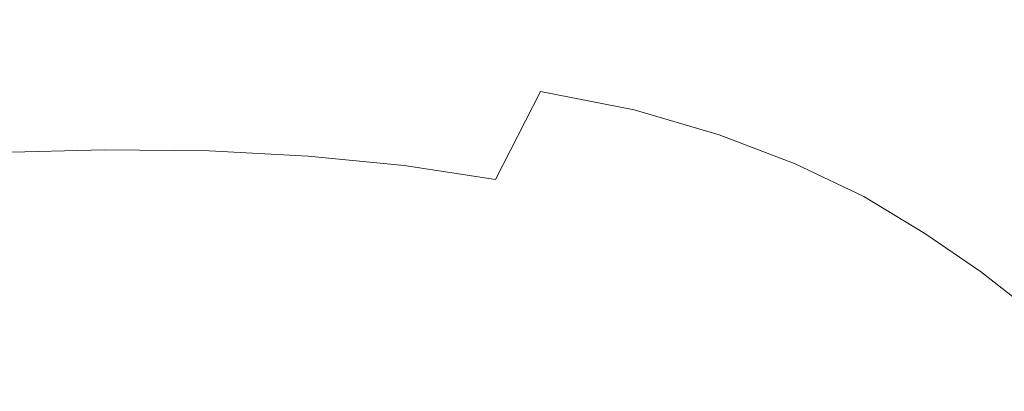
# Model space of a CAD drawing. Extents: x -850 to 850, y -377 to 377.
# Drawn here: x 346 to 553, y 135 to 213 of the extents above; entities that cross this region are included whole.
import ezdxf

# ---------------------------------------------------------------- set-up
doc = ezdxf.new("R2010")
doc.units = 0
doc.header["$LTSCALE"] = 500
doc.header["$MEASUREMENT"] = 0
doc.layers.add('SEKWANA', color=7, linetype='Continuous')

msp = doc.modelspace()

# ---------------------------------------------------------------- linework, layer by layer
at = {"layer": 'SEKWANA', "lineweight": 0}
for points, invisible_edges in [([(486, 209, -153.5), (474.1, 226.5, -119), (464.9, 213.1, -153.5), (486, 209, -153.5)], 15), ([(474.1, 226.5, -119), (486, 209, -153.5), (496.6, 222.2, -119), (474.1, 226.5, -119)], 15), ([(486, 209, -153.5), (517.2, 216.9, -119), (496.6, 222.2, -119), (486, 209, -153.5)], 15), ([(548.9, 222.5, -68.8), (517.2, 216.9, -119), (535.7, 210.4, -119), (548.9, 222.5, -68.8)], 15), ([(552.2, 203, -119), (548.9, 222.5, -68.8), (535.7, 210.4, -119), (552.2, 203, -119)], 15), ([(548.9, 222.5, -68.8), (552.2, 203, -119), (566.6, 215.1, -68.8), (548.9, 222.5, -68.8)], 15), ([(367, 204.6, -175.4), (344.1, 220.1, -153.5), (342.1, 204.1, -175.4), (367, 204.6, -175.4)], 15), ([(344.1, 220.1, -153.5), (367, 204.6, -175.4), (370.2, 220.5, -153.5), (344.1, 220.1, -153.5)], 15), ([(367, 204.6, -175.4), (395.1, 220, -153.5), (370.2, 220.5, -153.5), (367, 204.6, -175.4)], 15), ([(395.1, 220, -153.5), (367, 204.6, -175.4), (390.5, 204.2, -175.4), (395.1, 220, -153.5)], 15), ([(413, 202.9, -175.4), (395.1, 220, -153.5), (390.5, 204.2, -175.4), (413, 202.9, -175.4)], 15), ([(395.1, 220, -153.5), (413, 202.9, -175.4), (419.1, 218.5, -153.5), (395.1, 220, -153.5)], 15), ([(413, 202.9, -175.4), (442.5, 216.3, -153.5), (419.1, 218.5, -153.5), (413, 202.9, -175.4)], 15), ([(442.5, 216.3, -153.5), (413, 202.9, -175.4), (434.8, 200.8, -175.4), (442.5, 216.3, -153.5)], 15), ([(455.7, 197.7, -175.4), (442.5, 216.3, -153.5), (434.8, 200.8, -175.4), (455.7, 197.7, -175.4)], 15), ([(442.5, 216.3, -153.5), (455.7, 197.7, -175.4), (464.9, 213.1, -153.5), (442.5, 216.3, -153.5)], 15), ([(517.2, 216.9, -119), (486, 209, -153.5), (505.4, 203.7, -153.5), (517.2, 216.9, -119)], 15), ([(522.7, 197.4, -153.5), (517.2, 216.9, -119), (505.4, 203.7, -153.5), (522.7, 197.4, -153.5)], 15), ([(517.2, 216.9, -119), (522.7, 197.4, -153.5), (535.7, 210.4, -119), (517.2, 216.9, -119)], 15), ([(552.2, 203, -119), (582.4, 207.1, -68.8), (566.6, 215.1, -68.8), (552.2, 203, -119)], 15), ([(455.7, 197.7, -175.4), (486, 209, -153.5), (464.9, 213.1, -153.5), (455.7, 197.7, -175.4)], 15), ([(522.7, 197.4, -153.5), (552.2, 203, -119), (535.7, 210.4, -119), (522.7, 197.4, -153.5)], 15), ([(486, 209, -153.5), (455.7, 197.7, -175.4), (475.4, 193.8, -175.4), (486, 209, -153.5)], 13), ([(493.3, 188.6, -175.4), (486, 209, -153.5), (475.4, 193.8, -175.4), (493.3, 188.6, -175.4)], 11), ([(486, 209, -153.5), (493.3, 188.6, -175.4), (505.4, 203.7, -153.5), (486, 209, -153.5)], 15), ([(582.4, 207.1, -68.8), (552.2, 203, -119), (567.2, 194.9, -119), (582.4, 207.1, -68.8)], 15), ([(340.3, 184.8, -188.2), (367, 204.6, -175.4), (342.1, 204.1, -175.4), (340.3, 184.8, -188.2)], 15), ([(367, 204.6, -175.4), (340.3, 184.8, -188.2), (363.9, 185.4, -188.2), (367, 204.6, -175.4)], 13), ([(385.9, 185.2, -188.2), (367, 204.6, -175.4), (363.9, 185.4, -188.2), (385.9, 185.2, -188.2)], 15), ([(367, 204.6, -175.4), (385.9, 185.2, -188.2), (390.5, 204.2, -175.4), (367, 204.6, -175.4)], 15), ([(385.9, 185.2, -188.2), (413, 202.9, -175.4), (390.5, 204.2, -175.4), (385.9, 185.2, -188.2)], 15), ([(493.3, 188.6, -175.4), (522.7, 197.4, -153.5), (505.4, 203.7, -153.5), (493.3, 188.6, -175.4)], 15), ([(413, 202.9, -175.4), (385.9, 185.2, -188.2), (406.8, 184.1, -188.2), (413, 202.9, -175.4)], 15), ([(427, 182.1, -188.2), (413, 202.9, -175.4), (406.8, 184.1, -188.2), (427, 182.1, -188.2)], 15), ([(413, 202.9, -175.4), (427, 182.1, -188.2), (434.8, 200.8, -175.4), (413, 202.9, -175.4)], 15), ([(552.2, 203, -119), (522.7, 197.4, -153.5), (538.1, 190.1, -153.5), (552.2, 203, -119)], 15), ([(552, 182, -153.5), (552.2, 203, -119), (538.1, 190.1, -153.5), (552, 182, -153.5)], 15), ([(552.2, 203, -119), (552, 182, -153.5), (567.2, 194.9, -119), (552.2, 203, -119)], 15), ([(427, 182.1, -188.2), (455.7, 197.7, -175.4), (434.8, 200.8, -175.4), (427, 182.1, -188.2)], 15), ([(455.7, 197.7, -175.4), (427, 182.1, -188.2), (446.2, 179.2, -188.2), (455.7, 197.7, -175.4)], 13), ([(464.1, 175.4, -188.2), (455.7, 197.7, -175.4), (446.2, 179.2, -188.2), (464.1, 175.4, -188.2)], 13), ([(455.7, 197.7, -175.4), (464.1, 175.4, -188.2), (475.4, 193.8, -175.4), (455.7, 197.7, -175.4)], 15), ([(522.7, 197.4, -153.5), (493.3, 188.6, -175.4), (509.3, 182.5, -175.4), (522.7, 197.4, -153.5)], 15), ([(523.7, 175.6, -175.4), (522.7, 197.4, -153.5), (509.3, 182.5, -175.4), (523.7, 175.6, -175.4)], 15), ([(522.7, 197.4, -153.5), (523.7, 175.6, -175.4), (538.1, 190.1, -153.5), (522.7, 197.4, -153.5)], 15), ([(552, 182, -153.5), (580.6, 186.2, -119), (567.2, 194.9, -119), (552, 182, -153.5)], 15), ([(464.1, 175.4, -188.2), (493.3, 188.6, -175.4), (475.4, 193.8, -175.4), (464.1, 175.4, -188.2)], 15), ([(493.3, 188.6, -175.4), (464.1, 175.4, -188.2), (480.7, 170.6, -188.2), (493.3, 188.6, -175.4)], 15), ([(495.3, 165, -188.2), (493.3, 188.6, -175.4), (480.7, 170.6, -188.2), (495.3, 165, -188.2)], 15), ([(493.3, 188.6, -175.4), (495.3, 165, -188.2), (509.3, 182.5, -175.4), (493.3, 188.6, -175.4)], 11), ([(523.7, 175.6, -175.4), (552, 182, -153.5), (538.1, 190.1, -153.5), (523.7, 175.6, -175.4)], 15), ([(360.7, 162, -195.1), (340.3, 184.8, -188.2), (338.5, 161.4, -195.1), (360.7, 162, -195.1)], 15), ([(340.3, 184.8, -188.2), (360.7, 162, -195.1), (363.9, 185.4, -188.2), (340.3, 184.8, -188.2)], 15), ([(360.7, 162, -195.1), (385.9, 185.2, -188.2), (363.9, 185.4, -188.2), (360.7, 162, -195.1)], 13), ([(385.9, 185.2, -188.2), (360.7, 162, -195.1), (381, 161.9, -195.1), (385.9, 185.2, -188.2)], 15), ([(400.2, 160.9, -195.1), (385.9, 185.2, -188.2), (381, 161.9, -195.1), (400.2, 160.9, -195.1)], 15), ([(385.9, 185.2, -188.2), (400.2, 160.9, -195.1), (406.8, 184.1, -188.2), (385.9, 185.2, -188.2)], 11), ([(580.6, 186.2, -119), (552, 182, -153.5), (564.7, 173.5, -153.5), (580.6, 186.2, -119)], 15), ([(400.2, 160.9, -195.1), (427, 182.1, -188.2), (406.8, 184.1, -188.2), (400.2, 160.9, -195.1)], 13), ([(495.3, 165, -188.2), (523.7, 175.6, -175.4), (509.3, 182.5, -175.4), (495.3, 165, -188.2)], 13), ([(427, 182.1, -188.2), (400.2, 160.9, -195.1), (418.5, 159.1, -195.1), (427, 182.1, -188.2)], 15), ([(435.9, 156.4, -195.1), (427, 182.1, -188.2), (418.5, 159.1, -195.1), (435.9, 156.4, -195.1)], 15), ([(427, 182.1, -188.2), (435.9, 156.4, -195.1), (446.2, 179.2, -188.2), (427, 182.1, -188.2)], 15), ([(552, 182, -153.5), (523.7, 175.6, -175.4), (536.6, 167.8, -175.4), (552, 182, -153.5)], 13), ([(548.3, 159.8, -175.4), (552, 182, -153.5), (536.6, 167.8, -175.4), (548.3, 159.8, -175.4)], 11), ([(552, 182, -153.5), (548.3, 159.8, -175.4), (564.7, 173.5, -153.5), (552, 182, -153.5)], 15), ([(435.9, 156.4, -195.1), (464.1, 175.4, -188.2), (446.2, 179.2, -188.2), (435.9, 156.4, -195.1)], 15), ([(464.1, 175.4, -188.2), (435.9, 156.4, -195.1), (452.1, 153, -195.1), (464.1, 175.4, -188.2)], 15), ([(466.9, 148.8, -195.1), (464.1, 175.4, -188.2), (452.1, 153, -195.1), (466.9, 148.8, -195.1)], 15), ([(464.1, 175.4, -188.2), (466.9, 148.8, -195.1), (480.7, 170.6, -188.2), (464.1, 175.4, -188.2)], 15), ([(523.7, 175.6, -175.4), (495.3, 165, -188.2), (508.4, 158.6, -188.2), (523.7, 175.6, -175.4)], 15), ([(520.3, 151.5, -188.2), (523.7, 175.6, -175.4), (508.4, 158.6, -188.2), (520.3, 151.5, -188.2)], 15), ([(523.7, 175.6, -175.4), (520.3, 151.5, -188.2), (536.6, 167.8, -175.4), (523.7, 175.6, -175.4)], 15), ([(548.3, 159.8, -175.4), (576.2, 164.7, -153.5), (564.7, 173.5, -153.5), (548.3, 159.8, -175.4)], 15), ([(466.9, 148.8, -195.1), (495.3, 165, -188.2), (480.7, 170.6, -188.2), (466.9, 148.8, -195.1)], 15), ([(520.3, 151.5, -188.2), (548.3, 159.8, -175.4), (536.6, 167.8, -175.4), (520.3, 151.5, -188.2)], 15), ([(495.3, 165, -188.2), (466.9, 148.8, -195.1), (480.2, 143.9, -195.1), (495.3, 165, -188.2)], 15), ([(492, 138.2, -195.1), (495.3, 165, -188.2), (480.2, 143.9, -195.1), (492, 138.2, -195.1)], 15), ([(495.3, 165, -188.2), (492, 138.2, -195.1), (508.4, 158.6, -188.2), (495.3, 165, -188.2)], 15), ([(576.2, 164.7, -153.5), (548.3, 159.8, -175.4), (559.2, 151.3, -175.4), (576.2, 164.7, -153.5)], 15), ([(336.7, 132.3, -199.7), (360.7, 162, -195.1), (338.5, 161.4, -195.1), (336.7, 132.3, -199.7)], 15), ([(360.7, 162, -195.1), (336.7, 132.3, -199.7), (357.3, 132.9, -199.7), (360.7, 162, -195.1)], 15), ([(375.8, 132.8, -199.7), (360.7, 162, -195.1), (357.3, 132.9, -199.7), (375.8, 132.8, -199.7)], 15), ([(360.7, 162, -195.1), (375.8, 132.8, -199.7), (381, 161.9, -195.1), (360.7, 162, -195.1)], 15), ([(375.8, 132.8, -199.7), (400.2, 160.9, -195.1), (381, 161.9, -195.1), (375.8, 132.8, -199.7)], 15), ([(400.2, 160.9, -195.1), (375.8, 132.8, -199.7), (392.9, 132, -199.7), (400.2, 160.9, -195.1)], 15), ([(409.2, 130.6, -199.7), (400.2, 160.9, -195.1), (392.9, 132, -199.7), (409.2, 130.6, -199.7)], 15), ([(400.2, 160.9, -195.1), (409.2, 130.6, -199.7), (418.5, 159.1, -195.1), (400.2, 160.9, -195.1)], 15), ([(548.3, 159.8, -175.4), (520.3, 151.5, -188.2), (531.1, 144, -188.2), (548.3, 159.8, -175.4)], 15), ([(541.1, 136.3, -188.2), (548.3, 159.8, -175.4), (531.1, 144, -188.2), (541.1, 136.3, -188.2)], 15), ([(548.3, 159.8, -175.4), (541.1, 136.3, -188.2), (559.2, 151.3, -175.4), (548.3, 159.8, -175.4)], 11), ([(409.2, 130.6, -199.7), (435.9, 156.4, -195.1), (418.5, 159.1, -195.1), (409.2, 130.6, -199.7)], 15), ([(492, 138.2, -195.1), (520.3, 151.5, -188.2), (508.4, 158.6, -188.2), (492, 138.2, -195.1)], 15), ([(435.9, 156.4, -195.1), (409.2, 130.6, -199.7), (424.5, 128.5, -199.7), (435.9, 156.4, -195.1)], 15), ([(438.8, 125.6, -199.7), (435.9, 156.4, -195.1), (424.5, 128.5, -199.7), (438.8, 125.6, -199.7)], 15), ([(435.9, 156.4, -195.1), (438.8, 125.6, -199.7), (452.1, 153, -195.1), (435.9, 156.4, -195.1)], 15), ([(438.8, 125.6, -199.7), (466.9, 148.8, -195.1), (452.1, 153, -195.1), (438.8, 125.6, -199.7)], 15), ([(520.3, 151.5, -188.2), (492, 138.2, -195.1), (502.6, 132.1, -195.1), (520.3, 151.5, -188.2)], 15), ([(512.3, 125.5, -195.1), (520.3, 151.5, -188.2), (502.6, 132.1, -195.1), (512.3, 125.5, -195.1)], 15), ([(520.3, 151.5, -188.2), (512.3, 125.5, -195.1), (531.1, 144, -188.2), (520.3, 151.5, -188.2)], 15), ([(541.1, 136.3, -188.2), (569.1, 142.7, -175.4), (559.2, 151.3, -175.4), (541.1, 136.3, -188.2)], 13), ([(466.9, 148.8, -195.1), (438.8, 125.6, -199.7), (451.8, 122.2, -199.7), (466.9, 148.8, -195.1)], 15), ([(463.4, 118.3, -199.7), (466.9, 148.8, -195.1), (451.8, 122.2, -199.7), (463.4, 118.3, -199.7)], 15), ([(466.9, 148.8, -195.1), (463.4, 118.3, -199.7), (480.2, 143.9, -195.1), (466.9, 148.8, -195.1)], 15), ([(463.4, 118.3, -199.7), (492, 138.2, -195.1), (480.2, 143.9, -195.1), (463.4, 118.3, -199.7)], 15), ([(512.3, 125.5, -195.1), (541.1, 136.3, -188.2), (531.1, 144, -188.2), (512.3, 125.5, -195.1)], 15), ([(569.1, 142.7, -175.4), (541.1, 136.3, -188.2), (550.3, 128.4, -188.2), (569.1, 142.7, -175.4)], 15), ([(558.7, 120.3, -188.2), (569.1, 142.7, -175.4), (550.3, 128.4, -188.2), (558.7, 120.3, -188.2)], 15), ([(492, 138.2, -195.1), (463.4, 118.3, -199.7), (473.8, 113.8, -199.7), (492, 138.2, -195.1)], 15), ([(483.1, 108.9, -199.7), (492, 138.2, -195.1), (473.8, 113.8, -199.7), (483.1, 108.9, -199.7)], 15), ([(492, 138.2, -195.1), (483.1, 108.9, -199.7), (502.6, 132.1, -195.1), (492, 138.2, -195.1)], 15), ([(541.1, 136.3, -188.2), (512.3, 125.5, -195.1), (521.4, 118.8, -195.1), (541.1, 136.3, -188.2)], 15), ([(529.7, 111.8, -195.1), (541.1, 136.3, -188.2), (521.4, 118.8, -195.1), (529.7, 111.8, -195.1)], 15), ([(541.1, 136.3, -188.2), (529.7, 111.8, -195.1), (550.3, 128.4, -188.2), (541.1, 136.3, -188.2)], 15)]:
    msp.add_3dface(points, dxfattribs=dict(at, invisible_edges=invisible_edges))

doc.saveas('drawing.dxf')
